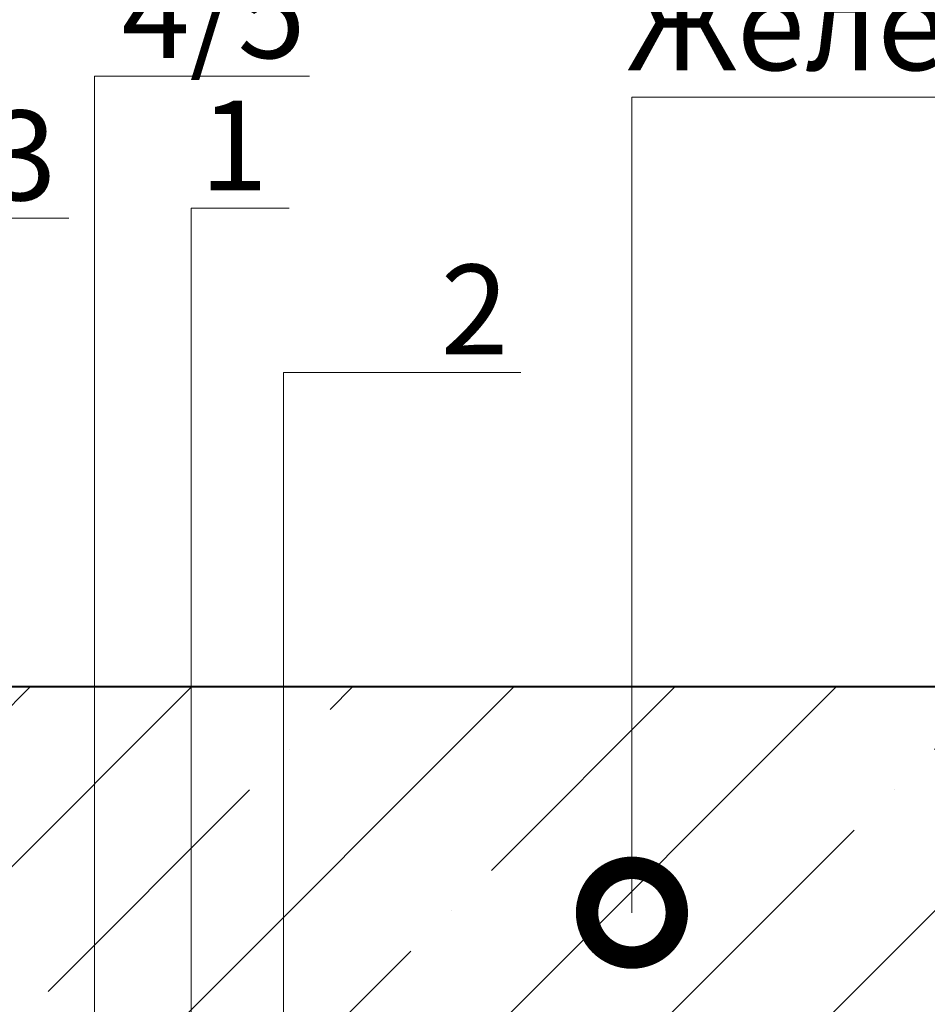
# Model space of a CAD drawing. Units: millimetres. Extents: x -67579 to 111450, y -31287 to -2843.
# Drawn here: x 69056 to 69309, y -13135 to -12861 of the extents above; entities that cross this region are included whole.
import ezdxf
from ezdxf import colors
from ezdxf.entities.mleader import LeaderData, LeaderLine
from ezdxf.math import Vec2, Vec3

# ---------------------------------------------------------------- set-up
doc = ezdxf.new("R2010")
doc.units = ezdxf.units.MM
doc.layers.get('0').update_dxf_attribs({"lineweight": 30})
doc.layers.add('TN-АННОТАЦИИ', color=7, linetype='Continuous', lineweight=20, true_color=0x000000)
doc.layers.add('TN-АННОТАЦИИ @ 10', color=7, linetype='Continuous', lineweight=20, true_color=0x000000)
doc.layers.add('TN-БЕТОН', color=251, linetype='Continuous', lineweight=40)
doc.styles.add('TN-Текст', font='isocpeur.ttf')
doc.styles.add('TN-Текст-Аннотативный', font='isocpeur.ttf')

# ---------------------------------------------------------------- blocks, each defined once
blk = doc.blocks.new('*U93')
at = {"layer": 'TN-БЕТОН', "lineweight": 13}
h = blk.add_hatch(dxfattribs=at)
h.set_pattern_fill('ANSI35', color=256, scale=10)
h.set_pattern_definition([(45, (58, 39.84413720565863), (-44.90128060534577, 44.90128060534577), []), (45, (102.9013, 39.84413720565863), (-44.90128060534577, 44.90128060534577), [79.375, -15.875, 0, -15.875])])
h.paths.add_polyline_path([(58, 0), (200, 0), (199.9999999999999, 739.8441372056586), (57.99999999999994, 739.8441372056586)])
at = {"layer": 'TN-БЕТОН'}
blk.add_lwpolyline([(58, 0), (200, 0), (199.9999999999999, 739.8441372056586), (57.99999999999994, 739.8441372056586)], close=True, dxfattribs=at)
blk = doc.blocks.new('_DotSmall')
at = {"color": 0, "linetype": 'ByBlock', "const_width": 0.5}
blk.add_lwpolyline([(-0.0625, 0, 1), (0.0625, 0, 1)], format="xyb", close=True, dxfattribs=at)

msp = doc.modelspace()

# ---------------------------------------------------------------- block references
at = {"xscale": -1, "rotation": 270}
msp.add_blockref('*U93', (68719.37017336546, -13246.79218724468), dxfattribs=at)

# ---------------------------------------------------------------- texts
at = {"layer": 'TN-АННОТАЦИИ', "color": 0, "char_height": 40, "attachment_point": 1, "style": 'TN-Текст-Аннотативный'}
for s, insert in [('\\pi212.30389;{\\fISOCPEUR|b1|i0|c204|p34;Примыкание каркасных перегородок \\P\\pi224.17795;на профиле ПС 75/50 друг к другу}', (66105.73444912408, -12643.65342070066)), ('\\pi366.84661;{\\fISOCPEUR|b1|i0|c204|p34;Конструкция каркасной\\P\\pi220.26491; перегородки на профиле ПС 75/50\\P\\pi513.32338;(вид сверху)}', (59194.01683935032, -12657.10387945076))]:
    msp.add_mtext_dynamic_manual_height_columns(s, width=1320.919616143801, gutter_width=20358.2008057565, heights=[0], dxfattribs=dict(at, insert=insert))

# ---------------------------------------------------------------- leaders
at = {"layer": 'TN-АННОТАЦИИ @ 10'}
ml = msp.add_multileader_mtext('Standard', dxfattribs=at)
ml.set_content('4/5', color=256, style='TN-Текст')
ml.set_leader_properties(color=256, linetype='ByLayer', lineweight=-1)
ml.set_arrow_properties(name='DOTSMALL')
ml.build(insert=Vec2(0, 0))
ml.multileader.update_dxf_attribs({"text_left_attachment_type": 6, "text_right_attachment_type": 6, "dogleg_length": 100, "arrow_head_size": 50, "scale": 10})
ctx = ml.context
ctx.base_point, ctx.scale, ctx.char_height, ctx.arrow_head_size, ctx.landing_gap_size, ctx.plane_origin = Vec3(69085.40804268759, -12876.74011387463), 10, 25, 50, 0, Vec3(70836.09912781611, -12830.03447342708)
ctx.left_attachment, ctx.right_attachment, ctx.text_align_type = 6, 6, 1
notes = []
notes.append((ctx, [(1, (1, 1, 0), (69077.22872359313, -12876.74011387463), (1, 0), 8.179319094457314, [(0, [(69077.22872359306, -13173.05671261399)], 0, [])])]))
ctx.mtext.insert, ctx.mtext.alignment, ctx.mtext.line_spacing_style, ctx.mtext.flow_direction = Vec3(69110.40804268759, -12846.74011387463), 2, 2, 5
ml = msp.add_multileader_mtext('Standard', dxfattribs=at)
ml.set_content(' Железобетонная плита перекрытия', color=256, style='TN-Текст')
ml.set_leader_properties(color=256, linetype='ByLayer', lineweight=-1)
ml.set_arrow_properties(name='DOTSMALL')
ml.build(insert=Vec2(0, 0))
ml.multileader.update_dxf_attribs({"text_left_attachment_type": 6, "text_right_attachment_type": 6, "dogleg_length": 100, "arrow_head_size": 50, "scale": 10})
ctx = ml.context
ctx.base_point, ctx.scale, ctx.char_height, ctx.arrow_head_size, ctx.landing_gap_size, ctx.plane_origin = Vec3(69235.12039836813, -12882.61317129817), 10, 25, 50, 0, Vec3(67384.006602023, -11534.78996640642)
ctx.left_attachment, ctx.right_attachment, ctx.text_align_type = 6, 6, 1
notes.append((ctx, [(1, (1, 1, 0), (69226.94107927367, -12882.61317129817), (1, 0), 8.179319094457314, [(1, [(69226.94107927367, -13109.76460430181), (69226.94107927367, -12882.61317129817)], 0, [])])]))
ctx.mtext.insert, ctx.mtext.alignment, ctx.mtext.line_spacing_style, ctx.mtext.flow_direction = Vec3(69524.49539836813, -12850.11317129817), 2, 2, 5
ml = msp.add_multileader_mtext('Standard', dxfattribs=at)
ml.set_content('\\A1;1', color=256, style='TN-Текст')
ml.set_leader_properties(color=256, linetype='ByLayer', lineweight=-1)
ml.set_arrow_properties(name='DOTSMALL')
ml.build(insert=Vec2(0, 0))
ml.multileader.update_dxf_attribs({"text_left_attachment_type": 6, "text_right_attachment_type": 6, "dogleg_length": 100, "arrow_head_size": 50, "scale": 10})
ctx = ml.context
ctx.base_point, ctx.scale, ctx.char_height, ctx.arrow_head_size, ctx.landing_gap_size, ctx.plane_origin = Vec3(69112.32624961049, -12913.57894683858), 10, 25, 50, 0, Vec3(67302.15866625609, -14073.03229393595)
ctx.left_attachment, ctx.right_attachment, ctx.text_align_type = 6, 6, 1
notes.append((ctx, [(1, (1, 1, 0), (69104.14693051603, -12913.57894683858), (1, 0), 8.179319094457314, [(0, [(69104.14693051603, -13194.37202810057), (69104.14693051603, -12913.57894683858)], 0, [])])]))
ctx.mtext.insert, ctx.mtext.alignment, ctx.mtext.line_spacing_style, ctx.mtext.flow_direction = Vec3(69116.07624961049, -12883.57894683858), 2, 2, 5
ml = msp.add_multileader_mtext('Standard', dxfattribs=at)
ml.set_content('3', color=256, style='TN-Текст')
ml.set_leader_properties(color=256, linetype='ByLayer', lineweight=-1)
ml.set_arrow_properties(name='DOTSMALL')
ml.build(insert=Vec2(0, 0))
ml.multileader.update_dxf_attribs({"text_left_attachment_type": 6, "text_right_attachment_type": 6, "dogleg_length": 100, "arrow_head_size": 50, "scale": 10})
ctx = ml.context
ctx.base_point, ctx.scale, ctx.char_height, ctx.arrow_head_size, ctx.landing_gap_size, ctx.plane_origin = Vec3(69050.90774505901, -12916.34530521942), 10, 25, 50, 0, Vec3(67312.71665993049, -12846.96679163092)
ctx.left_attachment, ctx.right_attachment, ctx.text_align_type = 6, 6, 1
notes.append((ctx, [(0, (1, 1, 0), (69042.72842596455, -12916.34530521942), (1, 0), 8.179319094457314, [(0, [(69046.58706415354, -13189.98903284911)], 0, [])])]))
ctx.mtext.insert, ctx.mtext.alignment, ctx.mtext.line_spacing_style, ctx.mtext.flow_direction = Vec3(69057.15774505901, -12886.34530521942), 2, 2, 5
ml = msp.add_multileader_mtext('Standard', dxfattribs=at)
ml.set_content('\\A1;2', color=256, style='TN-Текст')
ml.set_leader_properties(color=256, linetype='ByLayer', lineweight=-1)
ml.set_arrow_properties(name='DOTSMALL')
ml.build(insert=Vec2(0, 0))
ml.multileader.update_dxf_attribs({"text_left_attachment_type": 6, "text_right_attachment_type": 6, "dogleg_length": 100, "arrow_head_size": 50, "scale": 10})
ctx = ml.context
ctx.base_point, ctx.scale, ctx.char_height, ctx.arrow_head_size, ctx.landing_gap_size, ctx.plane_origin = Vec3(69176.86317536824, -12959.27010128726), 10, 25, 50, 0, Vec3(67327.91985880764, -14073.03229393595)
ctx.left_attachment, ctx.right_attachment, ctx.text_align_type = 6, 6, 1
notes.append((ctx, [(1, (1, 1, 0), (69168.68385627378, -12959.27010128726), (1, 0), 8.179319094457314, [(0, [(69129.90812306758, -13194.37202810057), (69129.90812306758, -12959.27010128726)], 0, [])])]))
ctx.mtext.insert, ctx.mtext.alignment, ctx.mtext.line_spacing_style, ctx.mtext.flow_direction = Vec3(69183.11317536824, -12929.27010128726), 2, 2, 5
for ctx, leaders in notes:
    for number, flags, end, landing, length, lines in leaders:
        leader = LeaderData()
        leader.index, (leader.has_last_leader_line, leader.has_dogleg_vector, leader.attachment_direction) = number, flags
        leader.last_leader_point, leader.dogleg_vector, leader.dogleg_length = Vec3(end), Vec3(landing), length
        for number, points, colour, breaks in lines:
            line = LeaderLine()
            line.index, line.vertices, line.color, line.breaks = number, Vec3.list(points), colors.encode_raw_color(colour), breaks
            leader.lines.append(line)
        ctx.leaders.append(leader)

doc.saveas('drawing.dxf')
